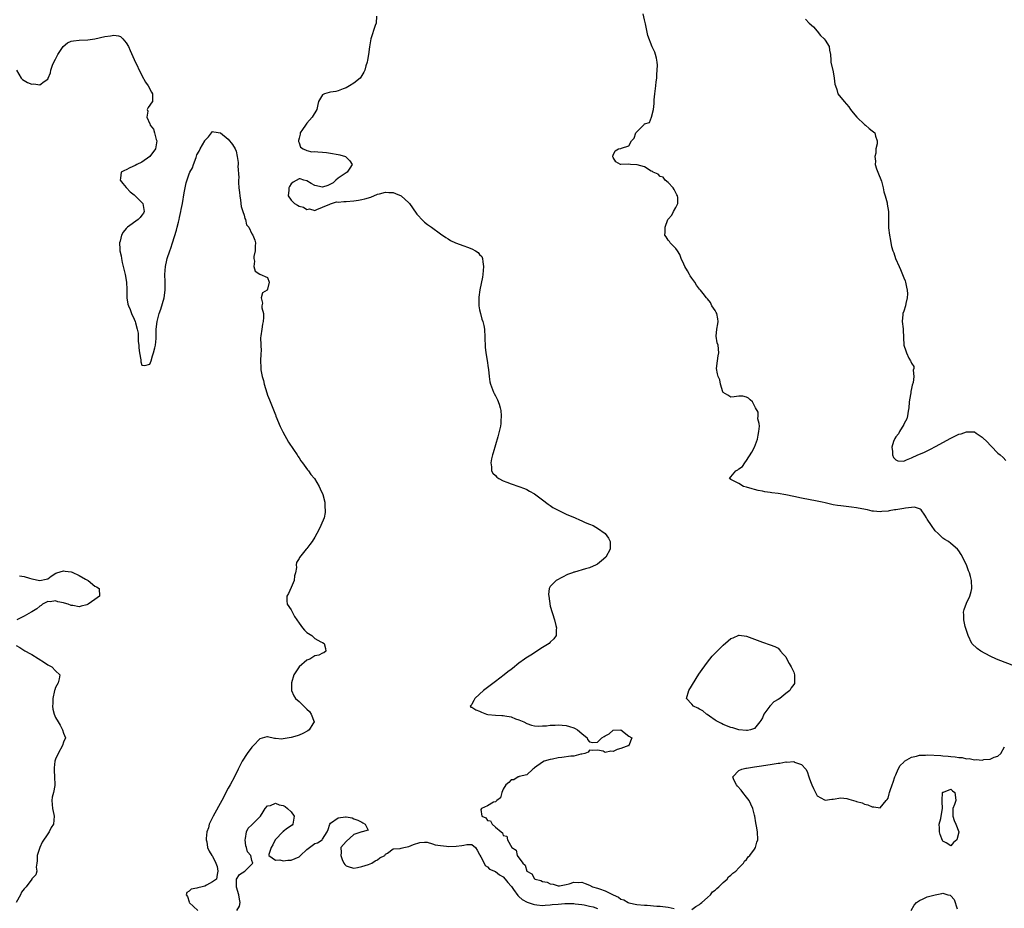
# Model space of a CAD drawing. Units: inches. Extents: x 2571000 to 2574000, y 1536000 to 1539000.
# Drawn here: x 2572916 to 2573167, y 1537022 to 1537248 of the extents above; entities that cross this region are included whole.
import ezdxf

# ---------------------------------------------------------------- set-up
doc = ezdxf.new("R2010")
doc.units = ezdxf.units.IN
doc.header["$MEASUREMENT"] = 0
doc.layers.add('LD25711536_2ft', color=83, linetype='Continuous')

msp = doc.modelspace()

# ---------------------------------------------------------------- linework, layer by layer
at = {"layer": 'LD25711536_2ft'}
for points, elevation in [([(2573169.76, 1537083), (2573164.61, 1537085), (2573163, 1537085.79), (2573160.62, 1537087), (2573159.75, 1537087.75), (2573158.37, 1537089), (2573157.43, 1537091), (2573156.83, 1537092.83), (2573156.69, 1537093.31), (2573156.3, 1537095), (2573156.32, 1537096.32), (2573156.26, 1537097), (2573156.37, 1537097.63), (2573157, 1537099.24), (2573157.82, 1537101), (2573158.19, 1537102.19), (2573158.38, 1537103), (2573158.3, 1537105), (2573157.99, 1537106.01), (2573157.72, 1537107), (2573157.52, 1537107.52), (2573156.96, 1537109), (2573155.61, 1537111.61), (2573155, 1537112.55), (2573154.66, 1537113), (2573153, 1537114.49), (2573152.4, 1537115), (2573151.5, 1537115.5), (2573151, 1537115.83), (2573150.39, 1537116.39), (2573149.8, 1537117), (2573149, 1537117.7), (2573148.07, 1537119), (2573147, 1537120.65), (2573146.82, 1537121), (2573146.36, 1537121.64), (2573145.47, 1537123), (2573145.22, 1537123.22), (2573145, 1537123.32), (2573143.72, 1537123.72), (2573143, 1537123.62), (2573141.48, 1537123.48), (2573141, 1537123.34), (2573139, 1537123.04), (2573138.65, 1537123), (2573137.26, 1537122.74), (2573137, 1537122.68), (2573135.43, 1537122.57), (2573135, 1537122.51), (2573133.32, 1537122.68), (2573133, 1537122.69), (2573131.81, 1537123), (2573129.43, 1537123.43), (2573129, 1537123.53), (2573127.71, 1537123.71), (2573127, 1537123.83), (2573125, 1537124.03), (2573124.13, 1537124.13), (2573123, 1537124.3), (2573121, 1537124.78), (2573120.21, 1537125), (2573119, 1537125.25), (2573115, 1537125.96), (2573113, 1537126.39), (2573111, 1537126.85), (2573109, 1537127.2), (2573107.39, 1537127.39), (2573107, 1537127.46), (2573105.62, 1537127.62), (2573105, 1537127.78), (2573103.94, 1537127.94), (2573103, 1537128.23), (2573102.37, 1537128.37), (2573101, 1537128.79), (2573100.22, 1537129), (2573099, 1537129.69), (2573097, 1537130.74), (2573096.62, 1537131), (2573097, 1537131.42), (2573098.26, 1537133), (2573098.77, 1537133.23), (2573099, 1537133.43), (2573099.93, 1537134.07), (2573100.51, 1537135), (2573101, 1537135.63), (2573102.33, 1537137.67), (2573102.97, 1537139), (2573103.77, 1537141), (2573103.92, 1537142.08), (2573104.13, 1537143), (2573104.3, 1537144.3), (2573104.15, 1537145), (2573103.82, 1537146.18), (2573103.94, 1537147), (2573103.9, 1537147.9), (2573103.25, 1537149), (2573103, 1537149.49), (2573102.53, 1537150.53), (2573101.91, 1537151), (2573101.5, 1537151.5), (2573101, 1537151.73), (2573100.01, 1537152.01), (2573099, 1537151.94), (2573097.82, 1537151.82), (2573097, 1537151.68), (2573096.2, 1537152.2), (2573095, 1537152.93), (2573094.93, 1537153.07), (2573094.36, 1537155), (2573094.14, 1537156.14), (2573093.71, 1537157), (2573093.62, 1537157.62), (2573093.34, 1537159), (2573093.6, 1537161), (2573093.78, 1537162.22), (2573093.95, 1537163), (2573093.71, 1537165), (2573093.52, 1537165.52), (2573093.23, 1537167.23), (2573093.37, 1537169), (2573093.64, 1537170.36), (2573093.72, 1537171), (2573093.63, 1537171.63), (2573093.41, 1537173), (2573093.28, 1537173.28), (2573093, 1537173.77), (2573092.17, 1537175), (2573091.79, 1537175.79), (2573091, 1537176.76), (2573090.78, 1537177), (2573089.92, 1537178.08), (2573089.22, 1537179), (2573089.12, 1537179.12), (2573089, 1537179.22), (2573088.26, 1537180.26), (2573087.78, 1537181), (2573087, 1537182.03), (2573086.62, 1537182.63), (2573086.46, 1537183), (2573085.9, 1537183.9), (2573085.29, 1537185), (2573085, 1537185.6), (2573084.34, 1537187), (2573084.02, 1537188.02), (2573083.36, 1537189), (2573083, 1537189.62), (2573081.54, 1537191), (2573081.33, 1537191.33), (2573081, 1537191.68), (2573080.52, 1537192.52), (2573080.17, 1537193), (2573080.22, 1537193.78), (2573080.28, 1537195), (2573080.94, 1537196.94), (2573081, 1537197.04), (2573081.93, 1537198.07), (2573082.4, 1537199), (2573083, 1537199.99), (2573083.44, 1537201), (2573083.46, 1537202.54), (2573083.35, 1537203), (2573083.26, 1537203.26), (2573082.57, 1537204.57), (2573082.33, 1537205), (2573081, 1537206.41), (2573080.25, 1537207), (2573079.76, 1537207.76), (2573079, 1537207.95), (2573078.47, 1537208.47), (2573077.23, 1537209), (2573077, 1537209.16), (2573076.69, 1537209.31), (2573075, 1537210.39), (2573073.12, 1537210.88), (2573073, 1537210.92), (2573071.38, 1537211), (2573071, 1537211.04), (2573069, 1537210.98), (2573068.91, 1537211), (2573067.66, 1537211.66), (2573067, 1537212.74), (2573066.94, 1537212.94), (2573066.93, 1537213.07), (2573067, 1537213.36), (2573067.5, 1537214.49), (2573068.38, 1537215), (2573069, 1537215.08), (2573069.17, 1537215.17), (2573071, 1537215.73), (2573071.68, 1537217), (2573072.35, 1537217.65), (2573072.79, 1537219), (2573074.74, 1537221), (2573074.88, 1537221.12), (2573075, 1537221.29), (2573076.3, 1537221.7), (2573076.8, 1537223), (2573077.24, 1537225), (2573077.49, 1537226.51), (2573077.44, 1537227), (2573077.42, 1537227.42), (2573077.66, 1537229), (2573077.69, 1537229.69), (2573077.9, 1537231), (2573077.99, 1537231.99), (2573078.1, 1537233), (2573078.13, 1537233.87), (2573078.24, 1537235), (2573078.28, 1537236.28), (2573078.18, 1537237), (2573078.08, 1537238.08), (2573077.79, 1537239), (2573077.61, 1537239.61), (2573076.96, 1537240.96), (2573075.85, 1537243.85), (2573075.21, 1537246.79), (2573075.12, 1537247.12), (2573075, 1537247.82), (2573074.65, 1537249.35)], 7368), ([(2573006.76, 1537248.76), (2573006.62, 1537247), (2573006.41, 1537246.41), (2573005.26, 1537243), (2573004.93, 1537240.93), (2573004.72, 1537239), (2573004.48, 1537237.52), (2573004.37, 1537237), (2573004.06, 1537236.06), (2573003.78, 1537235), (2573003.54, 1537234.46), (2573003, 1537233.63), (2573002.77, 1537233.23), (2573002.57, 1537233), (2573001, 1537231.7), (2572999.88, 1537231), (2572999, 1537230.5), (2572998.23, 1537230.23), (2572997, 1537229.73), (2572996.42, 1537229.58), (2572995, 1537229.37), (2572994.69, 1537229.31), (2572993.53, 1537229), (2572993, 1537228.68), (2572991.97, 1537227), (2572991.76, 1537226.24), (2572991.54, 1537225), (2572990.35, 1537223), (2572989, 1537221.46), (2572988.63, 1537221), (2572987.9, 1537219.9), (2572987.32, 1537219), (2572987.32, 1537218.68), (2572987, 1537217.66), (2572986.91, 1537217.09), (2572986.88, 1537217), (2572986.87, 1537216.87), (2572987, 1537216.48), (2572987.42, 1537215.42), (2572988.06, 1537215), (2572989, 1537214.52), (2572990.24, 1537214.24), (2572991, 1537214.25), (2572991.76, 1537214.24), (2572993, 1537214.11), (2572993.97, 1537214.03), (2572995, 1537213.9), (2572997, 1537213.53), (2572997.42, 1537213.42), (2572998.81, 1537213), (2572998.93, 1537212.93), (2572999.94, 1537211.94), (2573000.58, 1537211), (2572999.97, 1537210.03), (2572999.24, 1537209), (2572997, 1537207.45), (2572996.38, 1537207), (2572995.66, 1537206.34), (2572995, 1537205.93), (2572994.36, 1537205.64), (2572993, 1537205.22), (2572991, 1537205.65), (2572990.12, 1537206.12), (2572989, 1537206.78), (2572988.2, 1537207), (2572987.29, 1537207.29), (2572987, 1537207.36), (2572985.55, 1537206.45), (2572985, 1537206.02), (2572984.61, 1537205.39), (2572984.43, 1537205), (2572984.43, 1537204.43), (2572984.28, 1537203), (2572985, 1537201.91), (2572985.87, 1537201), (2572986.63, 1537200.63), (2572987, 1537200.36), (2572988.12, 1537200.12), (2572989, 1537199.55), (2572989.64, 1537199.64), (2572991, 1537199.28), (2572991.51, 1537199.51), (2572993, 1537200.09), (2572994.88, 1537200.88), (2572995, 1537200.95), (2572995.3, 1537201), (2572996.56, 1537201.44), (2572997, 1537201.35), (2572998.44, 1537201.56), (2572999, 1537201.51), (2573001, 1537201.71), (2573002.15, 1537201.85), (2573003, 1537202.06), (2573003.8, 1537202.2), (2573005.32, 1537202.69), (2573007, 1537203.39), (2573007.47, 1537203.47), (2573009, 1537203.92), (2573009.85, 1537203.85), (2573011, 1537203.8), (2573011.61, 1537203.61), (2573013, 1537203), (2573015, 1537201.22), (2573015.18, 1537201), (2573015.9, 1537199.9), (2573017, 1537198.35), (2573018.6, 1537196.6), (2573019, 1537196.32), (2573019.73, 1537195.73), (2573020.74, 1537195), (2573023, 1537193.29), (2573024.35, 1537192.35), (2573025, 1537192.01), (2573025.6, 1537191.6), (2573026.82, 1537191), (2573029, 1537190.23), (2573029.9, 1537189.9), (2573031, 1537189.52), (2573031.94, 1537189), (2573032.59, 1537188.59), (2573033, 1537188.09), (2573033.53, 1537187.53), (2573033.74, 1537187), (2573033.79, 1537186.21), (2573034.02, 1537185), (2573033.85, 1537183), (2573033.75, 1537182.24), (2573033.05, 1537179.05), (2573032.81, 1537177.19), (2573032.78, 1537177), (2573032.77, 1537176.77), (2573032.82, 1537175), (2573033, 1537173.97), (2573033.2, 1537173), (2573033.6, 1537171.6), (2573033.82, 1537171), (2573034.06, 1537169.94), (2573034.26, 1537169), (2573034.36, 1537167), (2573034.43, 1537164.43), (2573034.59, 1537163), (2573034.92, 1537161.08), (2573035.19, 1537159.19), (2573035.26, 1537158.74), (2573035.43, 1537157), (2573035.62, 1537155.62), (2573035.79, 1537155), (2573036.31, 1537153.69), (2573036.52, 1537153), (2573036.66, 1537152.66), (2573037, 1537152.08), (2573037.37, 1537151.37), (2573037.55, 1537151), (2573037.95, 1537149.95), (2573038.21, 1537149), (2573038.36, 1537148.36), (2573038.5, 1537147), (2573038.36, 1537145.64), (2573038.39, 1537145), (2573038.3, 1537144.3), (2573037.63, 1537141.63), (2573037, 1537139.58), (2573036.47, 1537137.53), (2573036.29, 1537137), (2573036.01, 1537136.01), (2573035.85, 1537135), (2573036.03, 1537133.97), (2573035.98, 1537133), (2573036.36, 1537132.36), (2573037, 1537131.75), (2573037.36, 1537131.36), (2573037.89, 1537131), (2573039, 1537130.44), (2573039.94, 1537130.06), (2573041, 1537129.66), (2573042.98, 1537128.98), (2573044.43, 1537128.43), (2573045, 1537128.18), (2573045.74, 1537127.74), (2573047, 1537127.08), (2573049, 1537125.61), (2573050.44, 1537124.44), (2573051, 1537124.1), (2573051.65, 1537123.65), (2573053, 1537122.91), (2573055, 1537121.92), (2573057.34, 1537121), (2573058.45, 1537120.45), (2573059, 1537120.24), (2573059.84, 1537119.84), (2573061, 1537119.39), (2573061.92, 1537119), (2573062.58, 1537118.58), (2573063, 1537118.35), (2573065, 1537117), (2573065.78, 1537115.78), (2573066.25, 1537115), (2573066.27, 1537113.73), (2573066.25, 1537113), (2573065.15, 1537111), (2573064, 1537110), (2573063, 1537109.2), (2573062.72, 1537109), (2573061, 1537108.27), (2573059.96, 1537107.96), (2573057.19, 1537107.19), (2573057, 1537107.15), (2573056.61, 1537107), (2573055.41, 1537106.59), (2573054.08, 1537105.92), (2573052.46, 1537105), (2573051, 1537103.54), (2573050.67, 1537103), (2573050.57, 1537101.43), (2573050.59, 1537101), (2573051, 1537098.51), (2573052.04, 1537095), (2573052.43, 1537093.57), (2573052.56, 1537093), (2573052.5, 1537092.5), (2573052.5, 1537091), (2573051.86, 1537090.14), (2573051, 1537089.35), (2573050.73, 1537089), (2573049, 1537087.94), (2573047.59, 1537087), (2573047.21, 1537086.79), (2573046.03, 1537086.03), (2573044.75, 1537085.25), (2573044.44, 1537085), (2573043, 1537083.95), (2573041.34, 1537082.66), (2573041, 1537082.38), (2573040.21, 1537081.79), (2573039.28, 1537081), (2573037, 1537079.34), (2573033.98, 1537077), (2573033, 1537076.1), (2573031.74, 1537075), (2573031.53, 1537074.47), (2573031, 1537073.54), (2573030.81, 1537073.19), (2573030.62, 1537073), (2573030.79, 1537072.79), (2573031, 1537072.79), (2573032.06, 1537072.06), (2573033, 1537071.78), (2573033.51, 1537071.51), (2573034.75, 1537071), (2573035.06, 1537070.94), (2573037, 1537070.74), (2573038.67, 1537070.67), (2573039, 1537070.63), (2573039.46, 1537070.54), (2573041, 1537070.29), (2573042.16, 1537069.84), (2573043, 1537069.55), (2573044.23, 1537069), (2573045, 1537068.6), (2573046.22, 1537068.22), (2573047, 1537068.04), (2573047.96, 1537067.96), (2573049, 1537067.98), (2573050.04, 1537068.04), (2573051, 1537068.15), (2573052.2, 1537068.2), (2573053, 1537068.27), (2573055, 1537068.1), (2573055.86, 1537067.86), (2573057, 1537067.49), (2573057.34, 1537067.34), (2573057.91, 1537067), (2573059, 1537066.08), (2573060.36, 1537065), (2573060.51, 1537064.51), (2573061, 1537063.96), (2573061.81, 1537063.81), (2573063, 1537063.88), (2573064.16, 1537065), (2573064.72, 1537065.28), (2573065, 1537065.45), (2573066.03, 1537065.97), (2573067, 1537066.95), (2573069, 1537067.01), (2573071, 1537065.41), (2573071.75, 1537065), (2573071.03, 1537063.03), (2573071.07, 1537063), (2573070.99, 1537062.99), (2573069, 1537062.24), (2573068.04, 1537061.96), (2573067, 1537061.5), (2573066.44, 1537061.56), (2573065, 1537061.26), (2573064.47, 1537061.53), (2573063, 1537061.81), (2573061.75, 1537061.75), (2573061, 1537061.82), (2573060.65, 1537061.35), (2573059.83, 1537061), (2573059, 1537060.79), (2573058.76, 1537060.76), (2573057, 1537060.32), (2573056.26, 1537060.26), (2573053.93, 1537059.93), (2573053, 1537059.86), (2573051.54, 1537059.54), (2573051, 1537059.48), (2573049.4, 1537059), (2573049, 1537058.77), (2573047, 1537057.33), (2573046.83, 1537057.17), (2573046.57, 1537057), (2573045, 1537055.52), (2573043.09, 1537055.09), (2573043, 1537055.04), (2573042.85, 1537055), (2573041.71, 1537054.29), (2573041, 1537054.28), (2573040.42, 1537053.58), (2573039.65, 1537053), (2573039, 1537051.85), (2573038.69, 1537051), (2573038.35, 1537049.65), (2573037.4, 1537049), (2573037, 1537048.68), (2573036.56, 1537048.56), (2573035, 1537047.68), (2573033.48, 1537047), (2573033.32, 1537046.68), (2573033.54, 1537045), (2573034.56, 1537044.56), (2573035, 1537043.94), (2573035.81, 1537043.81), (2573036.16, 1537043), (2573037, 1537042.21), (2573038.49, 1537041), (2573038.8, 1537040.8), (2573039, 1537040.13), (2573039.92, 1537039.92), (2573040.09, 1537039), (2573041.17, 1537037), (2573042.34, 1537036.34), (2573042.58, 1537035), (2573043.97, 1537033), (2573044.57, 1537032.57), (2573044.98, 1537031), (2573045, 1537030.98), (2573046.31, 1537030.31), (2573047, 1537029.08), (2573047.12, 1537029), (2573048.62, 1537028.62), (2573049, 1537028.39), (2573050.18, 1537028.18), (2573051, 1537027.81), (2573051.69, 1537027.69), (2573053, 1537027.28), (2573053.31, 1537027.31), (2573055, 1537027.61), (2573055.77, 1537027.77), (2573057, 1537028.22), (2573058.14, 1537028.14), (2573059, 1537028.18), (2573059.84, 1537027.84), (2573061, 1537027.42), (2573061.78, 1537027), (2573063, 1537026.67), (2573063.51, 1537026.49), (2573065, 1537026.02), (2573067, 1537024.98), (2573068.35, 1537024.35), (2573069, 1537023.87), (2573069.69, 1537023.69), (2573070.85, 1537023), (2573071, 1537022.93), (2573073, 1537022.5), (2573075, 1537022.33), (2573075.67, 1537022.33), (2573078.12, 1537022.12), (2573079, 1537022.08), (2573081, 1537021.85), (2573082.51, 1537021.49)], 7370), ([(2573115.97, 1537247.97), (2573116.95, 1537247), (2573118.01, 1537246.01), (2573119, 1537244.89), (2573119.82, 1537243.82), (2573120.75, 1537243), (2573121, 1537242.67), (2573121.99, 1537241), (2573122.12, 1537240.12), (2573122.38, 1537239), (2573122.47, 1537237.53), (2573122.48, 1537237), (2573123, 1537234.61), (2573123.32, 1537233), (2573123.47, 1537231.47), (2573123.6, 1537231), (2573123.96, 1537230.04), (2573124.24, 1537229), (2573125.8, 1537227), (2573127, 1537225.64), (2573127.47, 1537225), (2573128.16, 1537224.16), (2573129.04, 1537223.04), (2573131, 1537221.19), (2573131.27, 1537221), (2573132.18, 1537220.18), (2573133, 1537219.54), (2573133.64, 1537219), (2573133.79, 1537218.21), (2573134.21, 1537217), (2573134.22, 1537216.22), (2573133.94, 1537215), (2573133.88, 1537213.88), (2573133.67, 1537213), (2573133.79, 1537211.79), (2573133.76, 1537211), (2573134.09, 1537209.91), (2573134.4, 1537209), (2573134.56, 1537208.56), (2573135.15, 1537207.15), (2573135.31, 1537206.69), (2573135.77, 1537205), (2573135.97, 1537203.97), (2573136.28, 1537203), (2573136.77, 1537201.23), (2573136.82, 1537201), (2573136.83, 1537200.83), (2573137.1, 1537199), (2573137.1, 1537197), (2573137.15, 1537194.85), (2573137.34, 1537193), (2573137.64, 1537191.64), (2573137.71, 1537191), (2573137.92, 1537190.08), (2573138.27, 1537189), (2573138.51, 1537188.51), (2573138.94, 1537187), (2573139.84, 1537185), (2573140.22, 1537184.22), (2573140.7, 1537183), (2573141, 1537182.09), (2573141.35, 1537181.35), (2573141.47, 1537181), (2573141.74, 1537179.74), (2573141.91, 1537179), (2573141.96, 1537178.04), (2573141.92, 1537177), (2573141.56, 1537175.56), (2573141.47, 1537175), (2573141, 1537173.62), (2573140.76, 1537173), (2573140.77, 1537172.77), (2573140.6, 1537171), (2573140.84, 1537169.16), (2573140.9, 1537168.9), (2573141.04, 1537165), (2573141.53, 1537163.53), (2573141.68, 1537163), (2573142.31, 1537161.69), (2573142.7, 1537161), (2573142.83, 1537160.83), (2573143, 1537160.35), (2573143.55, 1537159.55), (2573143.57, 1537159), (2573143.41, 1537158.59), (2573143.62, 1537157), (2573143.43, 1537155.43), (2573143.19, 1537154.81), (2573143, 1537153.89), (2573142.83, 1537153.17), (2573142.81, 1537152.81), (2573142.5, 1537151), (2573142.43, 1537150.43), (2573142.32, 1537149), (2573142.14, 1537148.14), (2573142, 1537147), (2573141.76, 1537146.24), (2573141.14, 1537145), (2573141, 1537144.79), (2573139.93, 1537143), (2573139.64, 1537142.36), (2573139, 1537141.59), (2573138.77, 1537141.23), (2573138.63, 1537141), (2573138.41, 1537140.41), (2573137.94, 1537139), (2573138.14, 1537137.86), (2573138.13, 1537137), (2573138.37, 1537136.37), (2573139, 1537135.78), (2573139.54, 1537135.54), (2573141, 1537135.45), (2573141.74, 1537135.74), (2573143, 1537136.31), (2573144.57, 1537137), (2573144.85, 1537137.15), (2573146.26, 1537137.74), (2573147.62, 1537138.38), (2573149.23, 1537139.23), (2573152.82, 1537141.18), (2573154.17, 1537141.83), (2573155, 1537142.26), (2573155.61, 1537142.39), (2573157, 1537142.93), (2573158.9, 1537142.9), (2573159, 1537142.88), (2573159.42, 1537142.58), (2573161, 1537141.56), (2573162.3, 1537140.3), (2573163, 1537139.48), (2573163.27, 1537139.27), (2573165, 1537137.45), (2573165.53, 1537137), (2573166.35, 1537136.35), (2573167, 1537135.62)], 7366), ([(2572915.04, 1537235), (2572916.25, 1537233), (2572916.58, 1537232.58), (2572917.85, 1537231.85), (2572919, 1537231.47), (2572919.48, 1537231.48), (2572921, 1537231.29), (2572922.12, 1537232.12), (2572923, 1537232.67), (2572923.16, 1537233), (2572923.68, 1537234.32), (2572923.82, 1537235), (2572924.26, 1537236.26), (2572924.55, 1537237), (2572925, 1537237.82), (2572925.58, 1537239), (2572926.96, 1537241.04), (2572928.06, 1537241.94), (2572929, 1537242.35), (2572929.53, 1537242.47), (2572931, 1537242.63), (2572933.25, 1537242.75), (2572935, 1537243.01), (2572937.55, 1537243.55), (2572939, 1537243.78), (2572939.87, 1537243.87), (2572941, 1537243.7), (2572941.54, 1537243.54), (2572942.12, 1537243), (2572943, 1537241.99), (2572943.55, 1537241), (2572944.02, 1537240.02), (2572945, 1537237.68), (2572947, 1537233.64), (2572947.94, 1537231.94), (2572948.57, 1537231), (2572949.41, 1537229.42), (2572949.72, 1537229), (2572949.65, 1537227.65), (2572949.68, 1537227), (2572949.37, 1537226.63), (2572949, 1537226.08), (2572948.55, 1537225.45), (2572948.37, 1537225), (2572948.52, 1537224.52), (2572948.27, 1537223), (2572949, 1537221.33), (2572949.12, 1537221.12), (2572949.13, 1537221), (2572949.96, 1537219.96), (2572950.23, 1537219), (2572950.62, 1537217.38), (2572950.77, 1537217), (2572950.48, 1537215), (2572949.04, 1537213), (2572947, 1537211.58), (2572945.66, 1537211), (2572945.26, 1537210.74), (2572943.89, 1537210.11), (2572943, 1537209.64), (2572942.53, 1537209.47), (2572941.69, 1537209), (2572941.52, 1537207.52), (2572941.42, 1537207), (2572942.1, 1537206.1), (2572943, 1537205.1), (2572943.07, 1537205), (2572944.03, 1537204.03), (2572945, 1537203.26), (2572945.29, 1537203), (2572947.2, 1537201), (2572947.47, 1537199.47), (2572947.58, 1537199), (2572947.39, 1537198.61), (2572947, 1537198.03), (2572946.54, 1537197.46), (2572946.08, 1537197), (2572943.35, 1537195), (2572943, 1537194.64), (2572942.25, 1537193.75), (2572941.82, 1537193), (2572941.45, 1537191.45), (2572941.31, 1537191), (2572941.41, 1537189.41), (2572941.4, 1537189), (2572941.67, 1537187.67), (2572941.76, 1537187), (2572941.98, 1537186.02), (2572942.74, 1537183), (2572943.09, 1537181), (2572943.17, 1537179.17), (2572943.18, 1537177), (2572943.4, 1537175.4), (2572943.54, 1537175), (2572943.97, 1537174.03), (2572944.36, 1537173), (2572945, 1537171.55), (2572945.28, 1537171), (2572945.33, 1537170.67), (2572945.82, 1537169), (2572946.05, 1537168.05), (2572946.03, 1537167), (2572946.07, 1537165.93), (2572946.19, 1537165), (2572946.25, 1537164.25), (2572946.41, 1537163), (2572946.75, 1537161.25), (2572946.74, 1537160.74), (2572947, 1537159.89), (2572947.76, 1537159.76), (2572949, 1537160.13), (2572949.31, 1537161), (2572949.72, 1537162.28), (2572949.93, 1537163), (2572950.25, 1537164.25), (2572950.41, 1537165), (2572950.62, 1537166.62), (2572950.66, 1537168.66), (2572950.63, 1537169), (2572950.85, 1537171), (2572951, 1537171.37), (2572951.39, 1537173), (2572951.84, 1537174.16), (2572952.64, 1537177), (2572952.91, 1537179), (2572952.91, 1537180.91), (2572952.89, 1537181.11), (2572952.86, 1537183), (2572953, 1537185), (2572953.36, 1537186.64), (2572953.45, 1537187), (2572954.1, 1537189), (2572954.36, 1537189.64), (2572954.78, 1537191), (2572955.76, 1537194.24), (2572955.95, 1537195), (2572956.29, 1537196.29), (2572956.47, 1537197), (2572956.55, 1537197.45), (2572956.92, 1537199), (2572957, 1537199.49), (2572957.34, 1537201), (2572957.78, 1537203.78), (2572958.01, 1537205), (2572958.29, 1537206.29), (2572959, 1537208.62), (2572959.18, 1537209), (2572959.84, 1537210.16), (2572960.17, 1537211), (2572960.78, 1537212.78), (2572960.91, 1537213.09), (2572961, 1537213.41), (2572961.61, 1537214.39), (2572961.87, 1537215), (2572962.98, 1537217.02), (2572963, 1537217.08), (2572963.98, 1537218.02), (2572965, 1537219.34), (2572965.28, 1537219.28), (2572967, 1537219.01), (2572969, 1537217.4), (2572970.08, 1537216.08), (2572970.72, 1537215), (2572971, 1537214.38), (2572971.27, 1537213), (2572971.52, 1537211.52), (2572971.5, 1537211), (2572971.45, 1537210.55), (2572971.69, 1537207.69), (2572971.62, 1537207), (2572971.62, 1537206.38), (2572971.71, 1537205), (2572971.81, 1537203.81), (2572971.91, 1537203), (2572972.14, 1537201.86), (2572972.28, 1537200.28), (2572972.71, 1537199), (2572973, 1537198.06), (2572973.18, 1537197.18), (2572973.34, 1537197), (2572973.62, 1537195.62), (2572974.2, 1537195), (2572975, 1537193.33), (2572975.24, 1537193), (2572975.71, 1537191.71), (2572975.95, 1537191), (2572975.85, 1537190.15), (2572975.85, 1537189), (2572975.53, 1537187.53), (2572975.49, 1537187), (2572975.66, 1537186.34), (2572975.49, 1537185), (2572975.84, 1537183.84), (2572977.01, 1537183.01), (2572979, 1537182.16), (2572979.44, 1537181), (2572979, 1537179.19), (2572978.85, 1537179), (2572977.7, 1537178.3), (2572977.33, 1537177), (2572977.7, 1537175.7), (2572977.53, 1537175), (2572977.53, 1537174.47), (2572977.94, 1537173), (2572977.99, 1537171.99), (2572977.9, 1537171), (2572977.71, 1537170.29), (2572977.5, 1537169), (2572977.31, 1537167.31), (2572977.21, 1537166.79), (2572977.36, 1537163.36), (2572977.3, 1537163), (2572977.24, 1537162.76), (2572977.21, 1537161), (2572977.27, 1537159.27), (2572977.25, 1537159), (2572977.29, 1537158.71), (2572977.6, 1537157), (2572977.93, 1537155.93), (2572978.16, 1537155), (2572978.8, 1537152.8), (2572979, 1537152.2), (2572979.46, 1537151), (2572981, 1537147.19), (2572981.07, 1537147.07), (2572981.14, 1537146.86), (2572982.23, 1537144.23), (2572982.89, 1537142.89), (2572984.3, 1537140.3), (2572985.58, 1537138.42), (2572986.52, 1537137), (2572986.68, 1537136.68), (2572987, 1537136.24), (2572987.48, 1537135.48), (2572987.91, 1537135), (2572989.19, 1537133.19), (2572989.39, 1537133), (2572990.01, 1537132.01), (2572990.95, 1537131), (2572992.17, 1537129), (2572992.38, 1537128.38), (2572993.04, 1537126.96), (2572993.55, 1537125), (2572993.59, 1537123.59), (2572993.69, 1537123), (2572993.65, 1537122.35), (2572993.38, 1537121), (2572992.6, 1537119), (2572992.03, 1537117.97), (2572991.56, 1537117), (2572991, 1537116.1), (2572990.36, 1537115), (2572989.77, 1537114.23), (2572989, 1537113.21), (2572988.86, 1537113), (2572987.12, 1537110.88), (2572987, 1537110.64), (2572986.4, 1537109.6), (2572986.24, 1537109), (2572986.36, 1537108.36), (2572986.12, 1537107), (2572985.81, 1537106.19), (2572985.74, 1537105), (2572985, 1537103.21), (2572984.32, 1537101.68), (2572983.87, 1537101), (2572983.87, 1537099.87), (2572984.02, 1537099), (2572985, 1537097.56), (2572985.88, 1537095.88), (2572987, 1537094.13), (2572987.92, 1537093), (2572988.38, 1537092.38), (2572989, 1537091.78), (2572990.23, 1537091), (2572991, 1537090.3), (2572992.55, 1537089.45), (2572993, 1537089.25), (2572993.41, 1537089), (2572993.71, 1537087.71), (2572993.8, 1537087), (2572993.36, 1537086.64), (2572993, 1537086.53), (2572992.01, 1537085.99), (2572991, 1537085.82), (2572989.74, 1537085), (2572989, 1537084.73), (2572987, 1537083), (2572985.69, 1537081), (2572985.05, 1537079), (2572985.07, 1537077), (2572985.69, 1537075.69), (2572986.13, 1537075), (2572987, 1537074.21), (2572988.24, 1537073), (2572988.63, 1537072.63), (2572989, 1537072.23), (2572989.63, 1537071.63), (2572990.09, 1537071), (2572990.83, 1537069), (2572990.51, 1537068.51), (2572989.57, 1537067), (2572989.24, 1537066.76), (2572987.97, 1537066.03), (2572987, 1537065.62), (2572986.54, 1537065.46), (2572985, 1537065.02), (2572983, 1537064.69), (2572982.65, 1537064.65), (2572981, 1537064.79), (2572980.78, 1537064.78), (2572979, 1537065.2), (2572978.81, 1537065.19), (2572977, 1537064.7), (2572975.37, 1537063), (2572975, 1537062.58), (2572973.8, 1537061), (2572972.49, 1537059), (2572971.49, 1537057), (2572970.58, 1537055), (2572969.51, 1537053), (2572969, 1537052.14), (2572967.36, 1537049), (2572965.17, 1537045), (2572965, 1537044.64), (2572964.15, 1537043), (2572963.93, 1537042.07), (2572963.51, 1537041), (2572963.34, 1537039.34), (2572963.37, 1537039), (2572963.54, 1537038.46), (2572963.71, 1537037), (2572964.11, 1537036.11), (2572964.84, 1537035), (2572965, 1537034.8), (2572965.84, 1537033), (2572966.19, 1537032.19), (2572966.34, 1537031), (2572966.14, 1537030.14), (2572965.98, 1537029), (2572965, 1537028.32), (2572963.44, 1537027.44), (2572963, 1537027.18), (2572962.36, 1537027), (2572961.23, 1537026.77), (2572961, 1537026.66), (2572959.57, 1537026.43), (2572959, 1537025.89), (2572958.44, 1537025.56), (2572958.28, 1537025), (2572958.56, 1537024.56), (2572959, 1537023.19), (2572959.07, 1537023.07), (2572959.06, 1537023), (2572961.22, 1537021)], 7372), ([(2572915.8, 1537106.2), (2572917, 1537106.03), (2572918.37, 1537105.63), (2572919, 1537105.47), (2572921, 1537105.04), (2572922.62, 1537105.38), (2572923, 1537105.49), (2572923.88, 1537106.12), (2572925.1, 1537106.9), (2572925.35, 1537107), (2572927, 1537107.48), (2572927.41, 1537107.41), (2572929, 1537107.24), (2572929.19, 1537107.19), (2572931, 1537106.34), (2572932.65, 1537105.35), (2572933.28, 1537105), (2572935, 1537103.58), (2572935.42, 1537103.42), (2572936.07, 1537103), (2572936.2, 1537101), (2572935, 1537100.16), (2572933.3, 1537099), (2572933, 1537098.83), (2572931.52, 1537098.48), (2572931, 1537098.3), (2572929.36, 1537098.64), (2572929, 1537098.63), (2572928.21, 1537099), (2572927.27, 1537099.27), (2572927, 1537099.38), (2572925.58, 1537099.58), (2572925, 1537099.82), (2572923.61, 1537099.61), (2572923, 1537099.64), (2572921.66, 1537099), (2572921.32, 1537098.68), (2572921, 1537098.5), (2572920.22, 1537097.78), (2572918.94, 1537097.06), (2572918.8, 1537097), (2572917, 1537095.91), (2572915.11, 1537095)], 7374), ([(2572915, 1537088.5), (2572915.93, 1537087.93), (2572917.15, 1537087.15), (2572917.34, 1537087), (2572918.46, 1537086.46), (2572919, 1537086.17), (2572922.18, 1537084.18), (2572923, 1537083.55), (2572923.39, 1537083.39), (2572924.08, 1537083), (2572925, 1537082.03), (2572926.07, 1537081), (2572925.96, 1537079.96), (2572925.63, 1537079), (2572925, 1537077.78), (2572924.79, 1537077.21), (2572924.77, 1537077), (2572924.3, 1537075), (2572924.28, 1537073.72), (2572924.19, 1537073), (2572924.3, 1537072.3), (2572924.63, 1537071), (2572925, 1537070.13), (2572925.63, 1537069), (2572926.16, 1537068.16), (2572926.79, 1537067), (2572927, 1537066.17), (2572927.56, 1537065), (2572927, 1537063.89), (2572926.78, 1537063), (2572925.63, 1537061), (2572925, 1537059.52), (2572924.83, 1537059), (2572924.67, 1537057.33), (2572924.61, 1537057), (2572924.61, 1537056.61), (2572924.74, 1537055), (2572924.82, 1537053), (2572924.79, 1537052.79), (2572924.44, 1537051), (2572924.16, 1537049.84), (2572924.07, 1537049), (2572924.21, 1537047), (2572924.58, 1537045.42), (2572924.66, 1537045), (2572924.49, 1537043), (2572923.9, 1537042.1), (2572923.39, 1537041), (2572923, 1537040.53), (2572921.61, 1537038.39), (2572920.97, 1537037.03), (2572920.35, 1537035), (2572920.35, 1537033.65), (2572920.2, 1537033), (2572920.05, 1537032.05), (2572920.23, 1537031), (2572919.95, 1537030.05), (2572919, 1537029.06), (2572918.98, 1537029), (2572917.52, 1537027), (2572917, 1537026.49), (2572916.34, 1537025.66), (2572916.05, 1537025), (2572915, 1537023.01)], 7374), ([(2573087, 1537021.22), (2573088.03, 1537021.97), (2573089, 1537022.51), (2573089.25, 1537022.75), (2573089.59, 1537023), (2573091, 1537024.32), (2573091.78, 1537025), (2573092.28, 1537025.72), (2573093, 1537026.19), (2573093.39, 1537026.61), (2573093.92, 1537027), (2573095, 1537028.08), (2573096.06, 1537029), (2573096.42, 1537029.58), (2573097, 1537029.96), (2573097.49, 1537030.51), (2573098.21, 1537031), (2573099, 1537031.86), (2573100.16, 1537033), (2573100.44, 1537033.56), (2573101, 1537034.01), (2573101.37, 1537034.63), (2573101.78, 1537035), (2573103, 1537036.6), (2573103.23, 1537037), (2573103.58, 1537038.42), (2573103.81, 1537039), (2573103.74, 1537041), (2573103.5, 1537042.5), (2573103.3, 1537043.3), (2573103.05, 1537045), (2573103, 1537045.28), (2573102.62, 1537046.62), (2573102.55, 1537047), (2573102.08, 1537048.08), (2573101.62, 1537049), (2573101, 1537049.87), (2573100.06, 1537051), (2573099.64, 1537051.64), (2573098.65, 1537052.65), (2573098.4, 1537053), (2573097.75, 1537054.25), (2573097.47, 1537055), (2573099, 1537056.67), (2573099.74, 1537057), (2573100.78, 1537057.22), (2573101, 1537057.24), (2573102.49, 1537057.51), (2573103, 1537057.58), (2573104.22, 1537057.78), (2573107, 1537058.18), (2573109, 1537058.48), (2573109.47, 1537058.53), (2573111, 1537058.81), (2573111.22, 1537058.78), (2573113, 1537058.91), (2573113.2, 1537058.79), (2573115, 1537058.14), (2573116.04, 1537057), (2573116.41, 1537056.41), (2573116.88, 1537055), (2573117, 1537054.52), (2573117.42, 1537053.42), (2573117.59, 1537053), (2573118.03, 1537052.03), (2573118.52, 1537051), (2573119, 1537050.19), (2573120.87, 1537049.13), (2573121, 1537049.07), (2573122.7, 1537049.3), (2573123, 1537049.38), (2573125, 1537049.7), (2573126.53, 1537049.47), (2573127, 1537049.38), (2573128.82, 1537048.82), (2573129, 1537048.75), (2573130.39, 1537048.39), (2573131, 1537048.08), (2573131.87, 1537047.87), (2573133, 1537047.39), (2573133.37, 1537047.37), (2573135, 1537047.12), (2573136.53, 1537049), (2573136.77, 1537049.23), (2573137, 1537049.56), (2573137.33, 1537050.67), (2573137.38, 1537051), (2573137.54, 1537051.54), (2573138.02, 1537053), (2573138.29, 1537053.71), (2573138.75, 1537055), (2573139, 1537055.53), (2573139.58, 1537057), (2573140.11, 1537057.89), (2573141, 1537058.79), (2573141.09, 1537058.91), (2573141.22, 1537059), (2573143, 1537060.01), (2573144.28, 1537060.28), (2573145, 1537060.52), (2573146.58, 1537060.58), (2573147, 1537060.63), (2573150.46, 1537060.46), (2573151, 1537060.37), (2573152.32, 1537060.32), (2573153, 1537060.18), (2573154.14, 1537060.14), (2573155, 1537059.94), (2573155.92, 1537059.92), (2573157, 1537059.64), (2573157.66, 1537059.66), (2573159, 1537059.38), (2573159.45, 1537059.45), (2573161, 1537059.31), (2573161.42, 1537059.42), (2573163, 1537059.54), (2573164.02, 1537060.02), (2573165, 1537060.3), (2573165.76, 1537061), (2573166.64, 1537062.64)], 7370), ([(2572971.14, 1537021), (2572971.87, 1537022.13), (2572971.99, 1537023), (2572971.85, 1537023.85), (2572971.7, 1537025), (2572971.09, 1537026.91), (2572971.08, 1537027), (2572971.12, 1537027.12), (2572971.12, 1537029), (2572971.82, 1537030.18), (2572973.19, 1537031), (2572975, 1537032.81), (2572975.24, 1537033), (2572975, 1537033.68), (2572974.74, 1537035), (2572973.9, 1537035.9), (2572973.65, 1537037), (2572973.45, 1537037.45), (2572973.28, 1537039), (2572973.36, 1537039.36), (2572973.67, 1537041), (2572974.07, 1537041.93), (2572975, 1537042.83), (2572975.19, 1537043), (2572977.22, 1537045), (2572977.91, 1537046.09), (2572978.42, 1537047), (2572979, 1537047.63), (2572979.77, 1537047.77), (2572981, 1537048.28), (2572981.92, 1537047.92), (2572983, 1537047.71), (2572983.45, 1537047.45), (2572984.08, 1537047), (2572985, 1537046.14), (2572985.78, 1537045), (2572985.51, 1537043.51), (2572985.44, 1537043), (2572985.27, 1537042.73), (2572984.06, 1537041.94), (2572983, 1537041.07), (2572982.94, 1537041.06), (2572982.9, 1537041), (2572981, 1537039.1), (2572980.94, 1537039), (2572980.33, 1537037.67), (2572979.93, 1537037), (2572979.28, 1537035.28), (2572979.34, 1537035), (2572981, 1537033.84), (2572982.09, 1537033.91), (2572983, 1537033.62), (2572984.16, 1537033.84), (2572985, 1537033.81), (2572987, 1537034.67), (2572987.21, 1537034.79), (2572987.41, 1537035), (2572989, 1537036.49), (2572989.65, 1537037), (2572991, 1537038.09), (2572991.75, 1537038.25), (2572992.88, 1537039), (2572993, 1537039.15), (2572994.17, 1537041), (2572994.39, 1537041.61), (2572994.83, 1537043), (2572995, 1537043.26), (2572997, 1537044.62), (2572998.83, 1537044.83), (2572999, 1537044.82), (2573000.58, 1537044.58), (2573001, 1537044.34), (2573002.01, 1537044.01), (2573003, 1537043.48), (2573003.29, 1537043.29), (2573003.88, 1537043), (2573004.58, 1537041.42), (2573003.05, 1537041), (2573003, 1537041), (2573001, 1537040.33), (2572999, 1537038.6), (2572997.67, 1537037), (2572997.75, 1537035.75), (2572997.61, 1537035), (2572998.01, 1537033.99), (2572998.45, 1537033), (2572998.69, 1537032.69), (2572999, 1537032.4), (2573000.01, 1537032.01), (2573001, 1537031.79), (2573001.92, 1537031.92), (2573003, 1537032.18), (2573004.69, 1537032.69), (2573005.53, 1537033), (2573006.4, 1537033.6), (2573007, 1537033.9), (2573007.58, 1537034.42), (2573008.84, 1537035), (2573009, 1537035.34), (2573009.55, 1537035.55), (2573011, 1537036.68), (2573012.79, 1537036.79), (2573013, 1537036.88), (2573013.7, 1537037), (2573015, 1537037.27), (2573016.17, 1537037.83), (2573017.73, 1537038.27), (2573019, 1537038.4), (2573019.62, 1537038.38), (2573021, 1537037.98), (2573021.67, 1537037.67), (2573023, 1537037.53), (2573024.6, 1537037.4), (2573025, 1537037.31), (2573027, 1537037.33), (2573028.46, 1537037.54), (2573029, 1537037.66), (2573029.77, 1537037.77), (2573031, 1537037.77), (2573031.96, 1537037), (2573032.36, 1537036.36), (2573033, 1537035.29), (2573033.07, 1537035.07), (2573033.31, 1537034.69), (2573034.12, 1537033), (2573034.45, 1537032.45), (2573035, 1537032.12), (2573035.54, 1537031.54), (2573037, 1537030.89), (2573038.07, 1537030.07), (2573039, 1537029.57), (2573039.54, 1537029), (2573040.15, 1537028.15), (2573041, 1537027.22), (2573041.08, 1537027.08), (2573041.65, 1537026.35), (2573042.77, 1537024.77), (2573043, 1537024.59), (2573043.82, 1537023.81), (2573045.13, 1537023.13), (2573046.6, 1537022.6), (2573047, 1537022.5), (2573047.54, 1537022.46), (2573049, 1537022.27), (2573049.65, 1537022.35), (2573051, 1537022.42), (2573051.51, 1537022.49), (2573053, 1537022.63), (2573054.74, 1537022.74), (2573055, 1537022.75), (2573055.27, 1537022.73), (2573057, 1537022.76), (2573057.29, 1537022.71), (2573059, 1537022.54), (2573059.59, 1537022.41), (2573061, 1537022.13), (2573061.88, 1537021.88), (2573063, 1537021.51)], 7372), ([(2573142.91, 1537021), (2573143.64, 1537022.36), (2573144.3, 1537023), (2573145, 1537023.56), (2573145.93, 1537023.93), (2573147, 1537024.45), (2573149, 1537024.98), (2573150.72, 1537025.28), (2573151, 1537025.39), (2573152.25, 1537025), (2573152.86, 1537024.86), (2573153, 1537024.74), (2573153.83, 1537023.83), (2573154.62, 1537021.38)], 7372)]:
    msp.add_lwpolyline(points, dxfattribs=dict(at, elevation=elevation))
for points, elevation in [([(2573091, 1537084.24), (2573092.26, 1537085.74), (2573093, 1537086.53), (2573095, 1537088.57), (2573096.33, 1537089.67), (2573097, 1537090.26), (2573097.55, 1537090.45), (2573099, 1537091.12), (2573099.12, 1537091.12), (2573101, 1537090.88), (2573103, 1537090.06), (2573105, 1537089.29), (2573107, 1537088.68), (2573108.18, 1537088.18), (2573109, 1537087.81), (2573109.38, 1537087.38), (2573109.64, 1537087), (2573110.28, 1537086.28), (2573111, 1537085.61), (2573111.27, 1537085), (2573111.87, 1537083.87), (2573112.36, 1537083), (2573113, 1537081.71), (2573113.22, 1537081), (2573113.23, 1537079), (2573113.17, 1537078.83), (2573113, 1537078.52), (2573112.34, 1537077.66), (2573111.96, 1537077), (2573111, 1537076.21), (2573109.45, 1537075), (2573109, 1537074.71), (2573107.91, 1537074.09), (2573107, 1537073.12), (2573106.93, 1537073.07), (2573106.89, 1537073), (2573106.66, 1537072.66), (2573105.42, 1537071), (2573105, 1537070.09), (2573104.62, 1537069.38), (2573104.37, 1537069), (2573103, 1537067.34), (2573101.94, 1537067), (2573101.19, 1537066.81), (2573101, 1537066.79), (2573099, 1537067.01), (2573097.49, 1537067.49), (2573097, 1537067.63), (2573095, 1537068.37), (2573094.57, 1537068.57), (2573093.74, 1537069), (2573093.27, 1537069.27), (2573093, 1537069.43), (2573091.55, 1537070.45), (2573090.92, 1537070.92), (2573090.78, 1537071), (2573089.81, 1537071.81), (2573089, 1537072.22), (2573088.54, 1537072.54), (2573087.45, 1537073), (2573087, 1537073.55), (2573085.66, 1537075), (2573086.26, 1537077), (2573088.85, 1537081.15), (2573089.64, 1537082.36)], 7368), ([(2573153.5, 1537045), (2573153.88, 1537043.88), (2573154.25, 1537043), (2573155.01, 1537041), (2573155, 1537040.92), (2573154.49, 1537039), (2573153.71, 1537038.29), (2573153, 1537037.46), (2573151.79, 1537038.21), (2573151, 1537038.61), (2573150.85, 1537038.85), (2573150.32, 1537040.32), (2573150.12, 1537041), (2573150.08, 1537041.92), (2573150.07, 1537043), (2573150.44, 1537044.44), (2573150.57, 1537045), (2573150.91, 1537047), (2573150.78, 1537048.78), (2573150.78, 1537049), (2573150.9, 1537051), (2573151, 1537051.15), (2573151.16, 1537051.16), (2573153, 1537051.89), (2573153.44, 1537051.44), (2573154.01, 1537051), (2573154.21, 1537049.79), (2573154.3, 1537049), (2573153.95, 1537047.95), (2573153.53, 1537047), (2573153.48, 1537046.52)], 7372)]:
    msp.add_lwpolyline(points, close=True, dxfattribs=dict(at, elevation=elevation))

doc.saveas('drawing.dxf')
